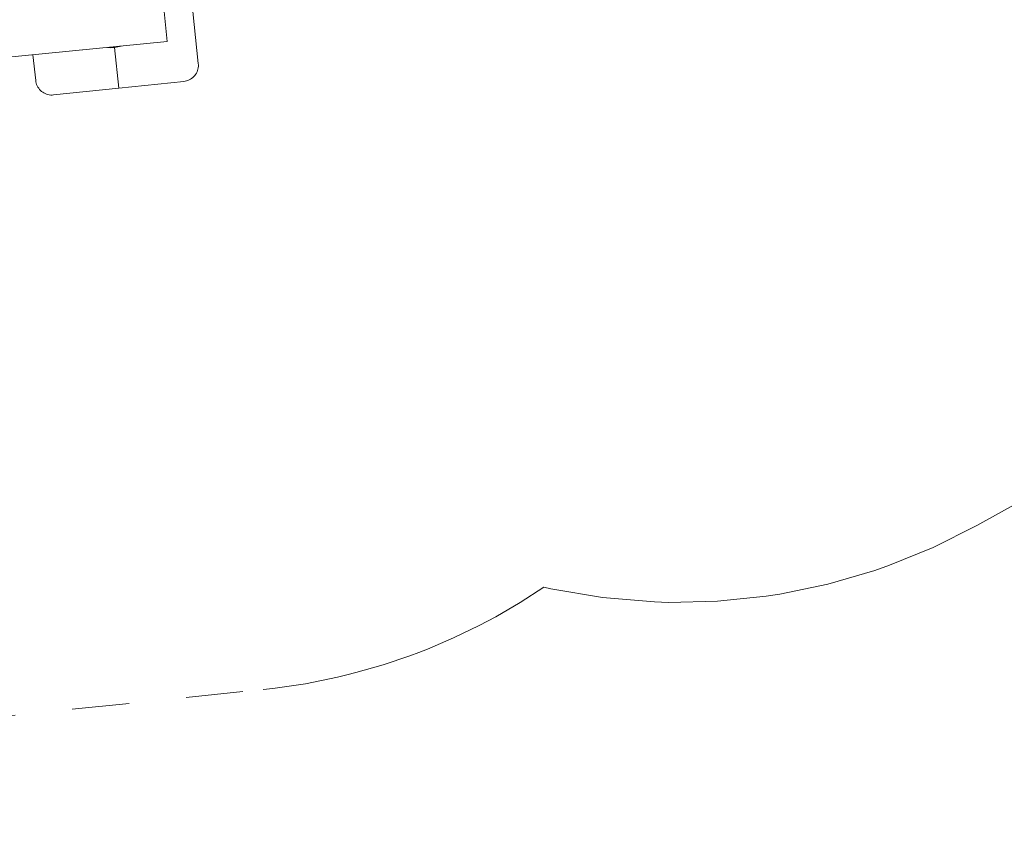
# Model space of a CAD drawing. Units: millimetres. Extents: x 1777 to 2065, y -6478 to -6375.
# Drawn here: x 1915 to 1927, y -6477 to -6467 of the extents above; entities that cross this region are included whole.
import ezdxf

# ---------------------------------------------------------------- set-up
doc = ezdxf.new("R2010")
doc.units = ezdxf.units.MM
doc.linetypes.add('CADWORK_3', pattern=[4, 2, -2])
doc.layers.add('Ech.1_200', color=7, linetype='Continuous')

msp = doc.modelspace()

# ---------------------------------------------------------------- linework, layer by layer
at = {"layer": 'Ech.1_200', "color": 225, "linetype": 'Continuous', "lineweight": 18}
for p, q in [((1917.297, -6467.185), (1917.163, -6465.892)), ((1916.916, -6466.916), (1916.846, -6466.22)), ((1899.949, -6468.599), (1916.916, -6466.916)), ((1916.271, -6466.99), (1916.323, -6467.488)), ((1915.308, -6467.392), (1915.275, -6467.079)), ((1917.273, -6467.303), (1917.281, -6467.288)), ((1917.281, -6467.288), (1917.287, -6467.271)), ((1917.287, -6467.271), (1917.292, -6467.255)), ((1917.292, -6467.255), (1917.296, -6467.238)), ((1917.296, -6467.238), (1917.298, -6467.22)), ((1917.298, -6467.203), (1917.297, -6467.185)), ((1917.298, -6467.22), (1917.298, -6467.203)), ((1915.31, -6467.409), (1915.308, -6467.392)), ((1915.314, -6467.426), (1915.31, -6467.409)), ((1916.323, -6467.488), (1917.119, -6467.405)), ((1917.119, -6467.405), (1917.136, -6467.402)), ((1917.136, -6467.402), (1917.153, -6467.398)), ((1917.153, -6467.398), (1917.169, -6467.393)), ((1917.169, -6467.393), (1917.185, -6467.386)), ((1917.185, -6467.386), (1917.201, -6467.378)), ((1917.201, -6467.378), (1917.215, -6467.368)), ((1917.215, -6467.368), (1917.229, -6467.357)), ((1917.229, -6467.357), (1917.242, -6467.345)), ((1917.242, -6467.345), (1917.253, -6467.332)), ((1917.253, -6467.332), (1917.264, -6467.318)), ((1917.264, -6467.318), (1917.273, -6467.303)), ((1915.32, -6467.443), (1915.314, -6467.426)), ((1915.327, -6467.459), (1915.32, -6467.443)), ((1915.335, -6467.474), (1915.327, -6467.459)), ((1915.345, -6467.489), (1915.335, -6467.474)), ((1915.355, -6467.502), (1915.345, -6467.489)), ((1915.367, -6467.515), (1915.355, -6467.502)), ((1915.381, -6467.527), (1915.367, -6467.515)), ((1915.395, -6467.537), (1915.381, -6467.527)), ((1915.527, -6467.57), (1916.323, -6467.488)), ((1915.409, -6467.546), (1915.395, -6467.537)), ((1915.425, -6467.554), (1915.409, -6467.546)), ((1915.441, -6467.56), (1915.425, -6467.554)), ((1915.458, -6467.565), (1915.441, -6467.56)), ((1915.475, -6467.569), (1915.458, -6467.565)), ((1915.492, -6467.571), (1915.475, -6467.569)), ((1915.51, -6467.571), (1915.492, -6467.571)), ((1915.527, -6467.57), (1915.51, -6467.571))]:
    msp.add_line(p, q, dxfattribs=at)
at = {"layer": 'Ech.1_200', "color": 64, "linetype": 'CADWORK_3', "lineweight": 18, "ltscale": 0.35}
msp.add_polyline3d([(1900.437, -6476.677, 0), (1918.092, -6474.844, 0), (1918.207, -6474.831, 0), (1918.606, -6474.773, 0), (1919.001, -6474.693, 0), (1919.113, -6474.666, 0), (1919.225, -6474.638, 0), (1919.558, -6474.542, 0), (1919.885, -6474.431, 0), (1919.993, -6474.391, 0), (1920.1, -6474.349, 0), (1920.419, -6474.213, 0), (1920.73, -6474.063, 0), (1920.832, -6474.01, 0), (1920.934, -6473.955, 0), (1921.233, -6473.781, 0), (1921.523, -6473.594, 0), (1921.607, -6473.612, 0), (1922.239, -6473.72, 0), (1922.877, -6473.773, 0), (1922.962, -6473.776, 0), (1923.048, -6473.778, 0), (1923.646, -6473.765, 0), (1924.241, -6473.704, 0), (1924.325, -6473.691, 0), (1924.41, -6473.678, 0), (1924.995, -6473.556, 0), (1925.569, -6473.389, 0), (1925.65, -6473.361, 0), (1925.731, -6473.332, 0), (1926.284, -6473.107, 0), (1926.818, -6472.838, 0), (1927.463, -6472.48, 0)], dxfattribs=at)
at = {"layer": 'Ech.1_200', "color": 225, "linetype": 'Continuous', "lineweight": 18}
for centre, start, end in [((1916.235, -6466.642), 261.8158, 275.9278), ((1916.235, -6466.637), 265.8838, 285.4444), ((1916.235, -6466.642), 275.9278, 289.5125)]:
    msp.add_arc(centre, 0.35, start, end, dxfattribs=at)

doc.saveas('drawing.dxf')
